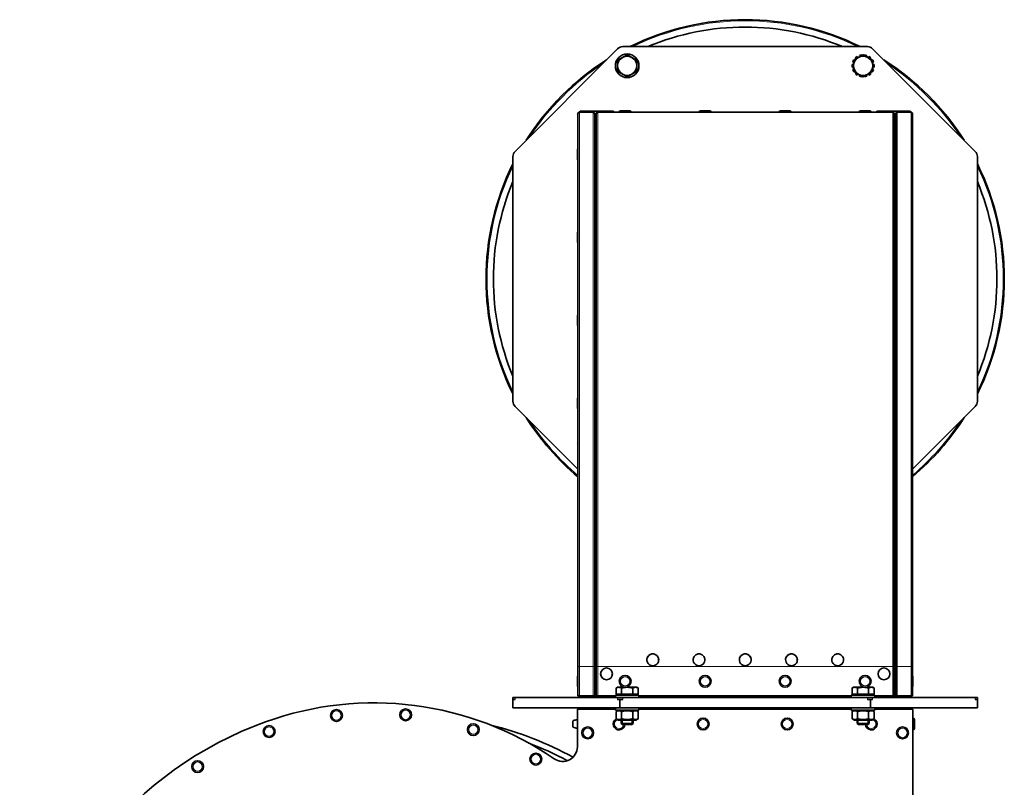
# Model space of a CAD drawing. Units: millimetres. Extents: x -414 to 4001, y -735 to 3001.
# Drawn here: x 933 to 1601, y 2481 to 3001 of the extents above; entities that cross this region are included whole.
import ezdxf

# ---------------------------------------------------------------- set-up
doc = ezdxf.new("R2010")
doc.units = ezdxf.units.MM
doc.layers.add('Widoczne (ISO)', color=1, linetype='Continuous', lineweight=35)
doc.layers.add('Widoczne wąskie (ISO)', color=3, linetype='Continuous', lineweight=9)

msp = doc.modelspace()

# ---------------------------------------------------------------- linework, layer by layer
at = {"layer": 'Widoczne (ISO)'}
for p, q in [((1269.29, 2911.88), (1338.86, 2981.45)), ((1342.39, 2982.91), (1508.25, 2982.91)), ((1511.79, 2981.45), (1581.36, 2911.88)), ((1498.24, 2972.39), (1498.82, 2972.19)), ((1499.1, 2973.82), (1498.97, 2973.9)), ((1500.02, 2975.22), (1500.56, 2974.67)), ((1501.86, 2975.42), (1501.33, 2976.26)), ((1502.85, 2976.99), (1503.14, 2976.16)), ((1504.53, 2976.96), (1504.48, 2977.36)), ((1506.16, 2977.36), (1506.12, 2976.96)), ((1507.51, 2976.16), (1507.8, 2976.99)), ((1509.31, 2976.26), (1508.78, 2975.42)), ((1510.08, 2974.67), (1510.63, 2975.22)), ((1511.67, 2973.9), (1511.55, 2973.82)), ((1511.82, 2972.19), (1512.4, 2972.39)), ((1498.82, 2970.64), (1497.87, 2970.75)), ((1497.87, 2969.07), (1498.82, 2969.18)), ((1498.82, 2967.64), (1498.24, 2967.43)), ((1498.97, 2965.92), (1499.1, 2966)), ((1500.56, 2965.15), (1500.02, 2964.61)), ((1510.63, 2964.61), (1510.08, 2965.15)), ((1511.55, 2966), (1511.67, 2965.92)), ((1512.78, 2970.75), (1511.82, 2970.64)), ((1511.82, 2969.18), (1512.78, 2969.07)), ((1512.4, 2967.43), (1511.82, 2967.64)), ((1501.33, 2963.56), (1501.86, 2964.4)), ((1503.14, 2963.67), (1502.85, 2962.83)), ((1504.48, 2962.46), (1504.53, 2962.86)), ((1506.12, 2962.86), (1506.16, 2962.46)), ((1507.8, 2962.83), (1507.51, 2963.67)), ((1508.78, 2964.4), (1509.31, 2963.56)), ((1312.84, 2938.36), (1313.67, 2939.19)), ((1312.92, 2938.36), (1322.22, 2938.36)), ((1313.67, 2939.19), (1335.94, 2939.19)), ((1325.32, 2938.36), (1525.42, 2938.36)), ((1335.94, 2939.19), (1335.94, 2938.36)), ((1339.94, 2938.46), (1339.94, 2938.36)), ((1340.84, 2939.36), (1347.04, 2939.36)), ((1347.94, 2938.46), (1347.94, 2938.36)), ((1394.2, 2938.46), (1394.2, 2938.36)), ((1395.1, 2939.36), (1401.3, 2939.36)), ((1402.2, 2938.46), (1402.2, 2938.36)), ((1448.45, 2938.46), (1448.45, 2938.36)), ((1449.35, 2939.36), (1455.55, 2939.36)), ((1456.45, 2938.46), (1456.45, 2938.36)), ((1502.7, 2938.46), (1502.7, 2938.36)), ((1503.6, 2939.36), (1509.8, 2939.36)), ((1510.7, 2938.46), (1510.7, 2938.36)), ((1514.7, 2939.19), (1536.98, 2939.19)), ((1514.7, 2938.36), (1514.7, 2939.19)), ((1528.52, 2938.36), (1537.82, 2938.36)), ((1536.98, 2939.19), (1537.8, 2938.36)), ((1311.55, 2937.06), (1311.88, 2937.39)), ((1311.87, 2936.74), (1311.55, 2937.06)), ((1311.87, 2562.66), (1311.87, 2937.31)), ((1323.27, 2562.66), (1323.27, 2937.31)), ((1323.27, 2935.54), (1323.92, 2935.54)), ((1324.27, 2562.66), (1324.27, 2937.31)), ((1526.47, 2562.66), (1526.47, 2937.31)), ((1526.82, 2935.54), (1527.47, 2935.54)), ((1527.47, 2562.66), (1527.47, 2937.31)), ((1538.87, 2562.66), (1538.87, 2937.31)), ((1538.87, 2937.29), (1539.1, 2937.06)), ((1539.1, 2937.06), (1538.87, 2936.84)), ((1311.57, 2906.69), (1311.57, 2912.89)), ((1267.82, 2742.48), (1267.82, 2908.34)), ((1582.82, 2908.34), (1582.82, 2742.48)), ((1311.57, 2850.44), (1311.57, 2856.64)), ((1311.57, 2794.19), (1311.57, 2800.39)), ((1311.87, 2696.36), (1269.29, 2738.95)), ((1311.57, 2737.93), (1311.57, 2744.13)), ((1581.36, 2738.95), (1538.87, 2696.46)), ((1311.55, 2713.76), (1311.87, 2714.08)), ((1311.87, 2713.44), (1311.55, 2713.76)), ((1538.87, 2713.98), (1539.1, 2713.76)), ((1539.1, 2713.76), (1538.87, 2713.54)), ((1311.87, 2562.66), (1311.87, 2542.66)), ((1323.27, 2562.66), (1323.27, 2542.66)), ((1324.27, 2562.66), (1324.27, 2542.66)), ((1526.47, 2562.66), (1526.47, 2542.66)), ((1527.47, 2562.66), (1527.47, 2542.66)), ((1538.87, 2562.66), (1538.87, 2542.66)), ((1311.57, 2549.51), (1311.57, 2555.71)), ((1539.07, 2555.71), (1539.07, 2549.51)), ((1338.82, 2548.56), (1337.82, 2547.98)), ((1337.82, 2543.86), (1337.82, 2547.98)), ((1339.69, 2548.56), (1338.82, 2548.56)), ((1345.32, 2548.56), (1339.69, 2548.56)), ((1341.57, 2543.86), (1341.57, 2547.98)), ((1350.95, 2548.56), (1345.32, 2548.56)), ((1349.08, 2543.86), (1349.08, 2547.98)), ((1351.82, 2548.56), (1350.95, 2548.56)), ((1351.82, 2548.56), (1352.83, 2547.98)), ((1352.83, 2543.86), (1352.83, 2547.98)), ((1498.82, 2548.56), (1497.82, 2547.98)), ((1497.82, 2543.86), (1497.82, 2547.98)), ((1499.69, 2548.56), (1498.82, 2548.56)), ((1505.32, 2548.56), (1499.69, 2548.56)), ((1501.57, 2543.86), (1501.57, 2547.98)), ((1510.95, 2548.56), (1505.32, 2548.56)), ((1509.08, 2543.86), (1509.08, 2547.98)), ((1511.82, 2548.56), (1510.95, 2548.56)), ((1511.82, 2548.56), (1512.83, 2547.98)), ((1512.83, 2543.86), (1512.83, 2547.98)), ((1267.82, 2541.66), (1267.82, 2540.16)), ((1267.82, 2541.66), (1269.29, 2541.66)), ((1267.82, 2540.16), (1267.82, 2534.66)), ((1267.82, 2540.16), (1269.29, 2540.16)), ((1338.86, 2541.66), (1269.29, 2541.66)), ((1311.87, 2542.66), (1312.92, 2542.66)), ((1322.22, 2542.66), (1312.92, 2542.66)), ((1313.27, 2542.41), (1313.27, 2542.66)), ((1313.27, 2542.41), (1313.86, 2542.41)), ((1313.86, 2542.41), (1314.77, 2542.41)), ((1314.77, 2542.66), (1314.77, 2542.41)), ((1322.22, 2542.66), (1323.27, 2542.66)), ((1323.92, 2542.66), (1323.27, 2542.66)), ((1324.27, 2542.66), (1323.92, 2542.66)), ((1324.27, 2542.66), (1325.32, 2542.66)), ((1337.32, 2542.66), (1325.32, 2542.66)), ((1335.94, 2542.66), (1335.94, 2542.41)), ((1335.94, 2542.41), (1335.94, 2541.66)), ((1337.32, 2543.26), (1353.32, 2543.26)), ((1337.32, 2541.66), (1337.32, 2543.26)), ((1341.57, 2543.86), (1337.82, 2543.86)), ((1338.86, 2541.66), (1342.39, 2541.66)), ((1338.86, 2540.16), (1340.32, 2540.16)), ((1339.51, 2543.86), (1339.51, 2543.26)), ((1340.32, 2540.16), (1340.32, 2534.66)), ((1340.32, 2540.16), (1342.39, 2540.16)), ((1349.08, 2543.86), (1341.57, 2543.86)), ((1508.25, 2541.66), (1342.39, 2541.66)), ((1352.83, 2543.86), (1349.08, 2543.86)), ((1351.14, 2543.86), (1351.14, 2543.26)), ((1353.32, 2541.66), (1353.32, 2543.26)), ((1497.32, 2542.66), (1353.32, 2542.66)), ((1497.32, 2543.26), (1513.32, 2543.26)), ((1497.32, 2541.66), (1497.32, 2543.26)), ((1501.57, 2543.86), (1497.82, 2543.86)), ((1499.51, 2543.86), (1499.51, 2543.26)), ((1509.08, 2543.86), (1501.57, 2543.86)), ((1508.25, 2541.66), (1511.79, 2541.66)), ((1508.25, 2540.16), (1510.32, 2540.16)), ((1512.83, 2543.86), (1509.08, 2543.86)), ((1510.32, 2534.66), (1510.32, 2540.16)), ((1510.32, 2540.16), (1511.79, 2540.16)), ((1511.14, 2543.86), (1511.14, 2543.26)), ((1581.36, 2541.66), (1511.79, 2541.66)), ((1513.32, 2541.66), (1513.32, 2543.26)), ((1525.42, 2542.66), (1513.32, 2542.66)), ((1514.7, 2542.41), (1514.7, 2542.66)), ((1514.7, 2541.66), (1514.7, 2542.41)), ((1525.42, 2542.66), (1526.47, 2542.66)), ((1526.82, 2542.66), (1526.47, 2542.66)), ((1527.47, 2542.66), (1526.82, 2542.66)), ((1527.47, 2542.66), (1528.52, 2542.66)), ((1537.82, 2542.66), (1528.52, 2542.66)), ((1535.87, 2542.41), (1535.87, 2542.66)), ((1535.87, 2542.41), (1536.79, 2542.41)), ((1536.79, 2542.41), (1537.37, 2542.41)), ((1537.37, 2542.66), (1537.37, 2542.41)), ((1537.82, 2542.66), (1538.87, 2542.66)), ((1581.36, 2541.66), (1582.82, 2541.66)), ((1581.36, 2540.16), (1582.82, 2540.16)), ((1582.82, 2540.16), (1582.82, 2541.66)), ((1582.82, 2540.16), (1582.82, 2534.66)), ((1267.82, 2534.66), (1340.32, 2534.66)), ((1311.57, 2533.66), (1337.32, 2533.66)), ((1311.57, 2508.27), (1311.57, 2533.66)), ((1337.32, 2534.66), (1337.32, 2533.06)), ((1353.32, 2533.06), (1337.32, 2533.06)), ((1339.52, 2533.06), (1337.82, 2532.08)), ((1337.82, 2527.25), (1337.82, 2532.08)), ((1340.32, 2534.66), (1510.32, 2534.66)), ((1341.57, 2527.25), (1341.57, 2532.08)), ((1349.08, 2527.25), (1349.08, 2532.08)), ((1351.12, 2533.06), (1352.83, 2532.08)), ((1352.83, 2527.25), (1352.83, 2532.08)), ((1353.32, 2534.66), (1353.32, 2533.06)), ((1353.32, 2533.66), (1497.32, 2533.66)), ((1497.32, 2534.66), (1497.32, 2533.06)), ((1513.32, 2533.06), (1497.32, 2533.06)), ((1499.52, 2533.06), (1497.82, 2532.08)), ((1497.82, 2527.25), (1497.82, 2532.08)), ((1501.57, 2527.25), (1501.57, 2532.08)), ((1509.08, 2527.25), (1509.08, 2532.08)), ((1510.32, 2534.66), (1582.82, 2534.66)), ((1511.12, 2533.06), (1512.83, 2532.08)), ((1512.83, 2527.25), (1512.83, 2532.08)), ((1513.32, 2534.66), (1513.32, 2533.06)), ((1513.32, 2533.66), (1539.07, 2533.66)), ((1539.07, 2533.66), (1539.07, 2319.56)), ((1308.57, 2525.86), (1308.57, 2521.46)), ((1311.57, 2526.54), (1311.57, 2520.78)), ((1311.57, 2525.66), (1311.57, 2525.66)), ((1339.52, 2526.26), (1337.82, 2527.25)), ((1339.52, 2526.26), (1351.12, 2526.26)), ((1341.32, 2526.26), (1341.32, 2524.03)), ((1349.32, 2526.26), (1349.32, 2524.03)), ((1351.12, 2526.26), (1352.83, 2527.25)), ((1499.52, 2526.26), (1497.82, 2527.25)), ((1499.52, 2526.26), (1511.12, 2526.26)), ((1501.32, 2526.26), (1501.32, 2524.03)), ((1509.32, 2526.26), (1509.32, 2524.03)), ((1511.12, 2526.26), (1512.83, 2527.25)), ((1539.17, 2527.66), (1539.07, 2527.66)), ((1540.07, 2526.76), (1540.07, 2520.56)), ((1311.57, 2521.66), (1311.57, 2521.66)), ((1341.32, 2524.03), (1349.32, 2524.03)), ((1342.09, 2523.26), (1341.32, 2524.03)), ((1348.56, 2523.26), (1342.09, 2523.26)), ((1348.56, 2523.26), (1349.32, 2524.03)), ((1501.32, 2524.03), (1509.32, 2524.03)), ((1502.09, 2523.26), (1501.32, 2524.03)), ((1508.56, 2523.26), (1502.09, 2523.26)), ((1508.56, 2523.26), (1509.32, 2524.03)), ((1539.17, 2519.66), (1539.07, 2519.66))]:
    msp.add_line(p, q, dxfattribs=at)
for centre, radius in [((1345.32, 2969.91), 8), ((1331.32, 2557.66), 4), ((1519.42, 2557.66), 4), ((1343.94, 2552.61), 4), ((1398.2, 2552.61), 4), ((1452.45, 2552.61), 4), ((1506.7, 2552.61), 4), ((1148.14, 2529.44), 4), ((1195.07, 2529.88), 4), ((1396.82, 2523.66), 4), ((1453.82, 2523.66), 4), ((1102.48, 2518.53), 4), ((1240.93, 2519.85), 4), ((1318.57, 2517.66), 4), ((1532.07, 2517.66), 4), ((1053.98, 2494.79), 4), ((1283.39, 2499.84), 4)]:
    msp.add_circle(centre, radius, dxfattribs=at)
for centre, radius, start, end in [((1425.32, 2825.41), 175.75, 63.65773, 116.34227), ((1425.32, 2825.41), 170.75, 67.27968, 112.72032), ((1342.39, 2977.91), 5, 90, 135), ((1508.25, 2977.91), 5, 45, 90), ((1425.32, 2825.41), 175.75, 122.33445, 147.66555), ((1345.32, 2969.91), 6.5, 120, 180), ((1345.32, 2969.91), 6.5, 60, 120), ((1345.32, 2969.91), 6.5, 0, 60), ((1505.32, 2969.91), 7.5, 150.07357, 160.71429), ((1505.32, 2969.91), 6.5, 120, 180), ((1505.32, 2969.91), 7.5, 147.85714, 149.92643), ((1505.32, 2969.91), 7.5, 122.14286, 135), ((1505.32, 2969.91), 6.5, 60, 120), ((1505.32, 2969.91), 7.5, 96.42857, 109.28571), ((1505.32, 2969.91), 7.5, 70.71429, 83.57143), ((1505.32, 2969.91), 6.5, 0, 60), ((1505.32, 2969.91), 7.5, 45, 57.85714), ((1505.32, 2969.91), 7.5, 30.07357, 32.14286), ((1505.32, 2969.91), 7.5, 19.28571, 29.92643), ((1425.32, 2825.41), 175.75, 32.33445, 57.66555), ((1345.32, 2969.91), 6.5, 180, 240), ((1345.32, 2969.91), 6.5, 300, 0), ((1505.32, 2969.91), 7.5, 173.57143, 186.42857), ((1505.32, 2969.91), 7.5, 199.28571, 209.92643), ((1505.32, 2969.91), 6.5, 180, 240), ((1505.32, 2969.91), 7.5, 210.07357, 212.14286), ((1505.32, 2969.91), 6.5, 300, 0), ((1505.32, 2969.91), 7.5, 327.85714, 329.92643), ((1505.32, 2969.91), 7.5, 330.07357, 340.71429), ((1505.32, 2969.91), 7.5, 353.57143, 6.42857), ((1345.32, 2969.91), 6.5, 240, 300), ((1505.32, 2969.91), 7.5, 225, 237.85714), ((1505.32, 2969.91), 6.5, 240, 300), ((1505.32, 2969.91), 7.5, 250.71429, 263.57143), ((1505.32, 2969.91), 7.5, 276.42857, 289.28571), ((1505.32, 2969.91), 7.5, 302.14286, 315), ((1312.92, 2937.31), 1.05, 90, 180), ((1322.22, 2937.31), 1.05, 0, 90), ((1325.32, 2937.31), 1.05, 90, 180), ((1340.84, 2938.46), 0.9, 90, 180), ((1347.04, 2938.46), 0.9, 0, 90), ((1395.1, 2938.46), 0.9, 90, 180), ((1401.3, 2938.46), 0.9, 0, 90), ((1449.35, 2938.46), 0.9, 90, 180), ((1455.55, 2938.46), 0.9, 0, 90), ((1503.6, 2938.46), 0.9, 90, 180), ((1509.8, 2938.46), 0.9, 0, 90), ((1525.42, 2937.31), 1.05, 0, 90), ((1528.52, 2937.31), 1.05, 90, 180), ((1537.82, 2937.31), 1.05, 0, 90), ((1323.92, 2935.89), 0.35, 270, 0), ((1526.82, 2935.89), 0.35, 180, 270), ((1272.82, 2908.34), 5, 135, 180), ((1312.47, 2912.89), 0.9, 131.81031, 180), ((1577.82, 2908.34), 5, 0, 45), ((1312.47, 2906.69), 0.9, 180, 228.18969), ((1425.32, 2825.41), 175.75, 153.65773, 206.34227), ((1425.32, 2825.41), 175.75, 333.65773, 26.34227), ((1425.32, 2825.41), 170.75, 157.27968, 202.72032), ((1425.32, 2825.41), 170.75, 337.27968, 22.72032), ((1312.47, 2856.64), 0.9, 131.81031, 180), ((1312.47, 2850.44), 0.9, 180, 228.18969), ((1312.47, 2800.39), 0.9, 131.81031, 180), ((1312.47, 2794.19), 0.9, 180, 228.18969), ((1312.47, 2744.13), 0.9, 131.81031, 180), ((1272.82, 2742.48), 5, 180, 225), ((1312.47, 2737.93), 0.9, 180, 228.18969), ((1577.82, 2742.48), 5, 315, 0), ((1425.32, 2825.41), 175.75, 212.33445, 229.79539), ((1425.32, 2825.41), 175.75, 310.24731, 327.66555), ((1312.47, 2555.71), 0.9, 131.81031, 180), ((1538.17, 2555.71), 0.9, 0, 38.94244), ((1312.47, 2549.51), 0.9, 180, 228.18969), ((1538.17, 2549.51), 0.9, 321.05756, 0), ((1173.57, 2321.86), 216.13, 55.52463, 109.87379), ((1187.27, 2283.96), 256.43, 109.87379, 172.01422), ((1311.81, 2518.55), 8, 91.68675, 113.85573), ((1339.82, 2523.66), 4, 118.30371, 354.26083), ((1510.82, 2523.66), 4, 185.73917, 61.69629), ((1539.17, 2526.76), 0.9, 0, 90), ((1195.87, 2295.06), 234.89, 61.32494, 75.97874), ((1311.81, 2528.78), 8, 246.14427, 268.31325), ((1539.17, 2520.56), 0.9, 270, 0), ((1195.87, 2295.06), 231, 61.87897, 68.99296), ((1301.57, 2508.27), 10, 235.52463, 0)]:
    msp.add_arc(centre, radius, start, end, dxfattribs=at)
for points, weights in [([(1338.82, 2973.66), (1340.56, 2974.67), (1342.07, 2975.54)], [1, 1.0379548493, 1]), ([(1338.82, 2969.91), (1338.82, 2971.65), (1338.82, 2973.66)], [1, 1.0379548493, 1]), ([(1342.07, 2975.54), (1343.58, 2976.41), (1345.32, 2977.42)], [1, 1.0379548493, 1]), ([(1345.32, 2977.42), (1347.06, 2976.41), (1348.57, 2975.54)], [1, 1.0379548493, 1]), ([(1348.57, 2975.54), (1350.08, 2974.67), (1351.82, 2973.66)], [1, 1.0379548493, 1]), ([(1351.82, 2973.66), (1351.82, 2971.65), (1351.82, 2969.91)], [1, 1.0379548493, 1]), ([(1498.82, 2973.66), (1500.56, 2974.67), (1502.07, 2975.54)], [1, 1.0379548493, 1]), ([(1498.82, 2969.91), (1498.82, 2971.65), (1498.82, 2973.66)], [1, 1.0379548493, 1]), ([(1502.07, 2975.54), (1503.58, 2976.41), (1505.32, 2977.42)], [1, 1.0379548493, 1]), ([(1505.32, 2977.42), (1507.06, 2976.41), (1508.57, 2975.54)], [1, 1.0379548493, 1]), ([(1508.57, 2975.54), (1510.08, 2974.67), (1511.82, 2973.66)], [1, 1.0379548493, 1]), ([(1511.82, 2973.66), (1511.82, 2971.65), (1511.82, 2969.91)], [1, 1.0379548493, 1]), ([(1338.82, 2966.16), (1338.82, 2968.17), (1338.82, 2969.91)], [1, 1.0379548493, 1]), ([(1342.07, 2964.28), (1340.56, 2965.15), (1338.82, 2966.16)], [1, 1.0379548493, 1]), ([(1351.82, 2966.16), (1350.08, 2965.15), (1348.57, 2964.28)], [1, 1.0379548493, 1]), ([(1351.82, 2969.91), (1351.82, 2968.17), (1351.82, 2966.16)], [1, 1.0379548493, 1]), ([(1498.82, 2966.16), (1498.82, 2968.17), (1498.82, 2969.91)], [1, 1.0379548493, 1]), ([(1502.07, 2964.28), (1500.56, 2965.15), (1498.82, 2966.16)], [1, 1.0379548493, 1]), ([(1511.82, 2966.16), (1510.08, 2965.15), (1508.57, 2964.28)], [1, 1.0379548493, 1]), ([(1511.82, 2969.91), (1511.82, 2968.17), (1511.82, 2966.16)], [1, 1.0379548493, 1]), ([(1345.32, 2962.41), (1343.58, 2963.41), (1342.07, 2964.28)], [1, 1.0379548493, 1]), ([(1348.57, 2964.28), (1347.06, 2963.41), (1345.32, 2962.41)], [1, 1.0379548493, 1]), ([(1505.32, 2962.41), (1503.58, 2963.41), (1502.07, 2964.28)], [1, 1.0379548493, 1]), ([(1508.57, 2964.28), (1507.06, 2963.41), (1505.32, 2962.41)], [1, 1.0379548493, 1]), ([(1339.69, 2548.56), (1338.82, 2548.56), (1337.82, 2547.98)], [1, 1.0379548493, 1]), ([(1341.57, 2547.98), (1340.56, 2548.56), (1339.69, 2548.56)], [1, 1.0379548493, 1]), ([(1345.32, 2548.56), (1343.58, 2548.56), (1341.57, 2547.98)], [1, 1.0379548493, 1]), ([(1349.08, 2547.98), (1347.06, 2548.56), (1345.32, 2548.56)], [1, 1.0379548493, 1]), ([(1350.95, 2548.56), (1350.08, 2548.56), (1349.08, 2547.98)], [1, 1.0379548493, 1]), ([(1352.83, 2547.98), (1351.82, 2548.56), (1350.95, 2548.56)], [1, 1.0379548493, 1]), ([(1499.69, 2548.56), (1498.82, 2548.56), (1497.82, 2547.98)], [1, 1.0379548493, 1]), ([(1501.57, 2547.98), (1500.56, 2548.56), (1499.69, 2548.56)], [1, 1.0379548493, 1]), ([(1505.32, 2548.56), (1503.58, 2548.56), (1501.57, 2547.98)], [1, 1.0379548493, 1]), ([(1509.08, 2547.98), (1507.06, 2548.56), (1505.32, 2548.56)], [1, 1.0379548493, 1]), ([(1510.95, 2548.56), (1510.08, 2548.56), (1509.08, 2547.98)], [1, 1.0379548493, 1]), ([(1512.83, 2547.98), (1511.82, 2548.56), (1510.95, 2548.56)], [1, 1.0379548493, 1]), ([(1341.57, 2532.08), (1339.69, 2533.16), (1337.82, 2532.08)], [1, 1.15470053838, 1]), ([(1349.08, 2532.08), (1345.32, 2533.16), (1341.57, 2532.08)], [1, 1.15470053838, 1]), ([(1352.83, 2532.08), (1350.95, 2533.16), (1349.08, 2532.08)], [1, 1.15470053838, 1]), ([(1501.57, 2532.08), (1499.69, 2533.16), (1497.82, 2532.08)], [1, 1.15470053838, 1]), ([(1509.08, 2532.08), (1505.32, 2533.16), (1501.57, 2532.08)], [1, 1.15470053838, 1]), ([(1512.83, 2532.08), (1510.95, 2533.16), (1509.08, 2532.08)], [1, 1.15470053838, 1]), ([(1337.82, 2527.25), (1339.69, 2526.16), (1341.57, 2527.25)], [1, 1.15470053838, 1]), ([(1341.57, 2527.25), (1345.32, 2526.16), (1349.08, 2527.25)], [1, 1.15470053838, 1]), ([(1349.08, 2527.25), (1350.95, 2526.16), (1352.83, 2527.25)], [1, 1.15470053838, 1]), ([(1497.82, 2527.25), (1499.69, 2526.16), (1501.57, 2527.25)], [1, 1.15470053838, 1]), ([(1501.57, 2527.25), (1505.32, 2526.16), (1509.08, 2527.25)], [1, 1.15470053838, 1]), ([(1509.08, 2527.25), (1510.95, 2526.16), (1512.83, 2527.25)], [1, 1.15470053838, 1])]:
    msp.add_rational_spline(points, weights, degree=2, dxfattribs=at)
for points, knots in [([(1362.67, 2571.18), (1363.95, 2571.18), (1365.2, 2570.53), (1365.94, 2569.49), (1366.67, 2568.45), (1366.87, 2567.05), (1366.45, 2565.85), (1366.04, 2564.66), (1365.02, 2563.69), (1363.81, 2563.33), (1362.59, 2562.96), (1361.19, 2563.23), (1360.19, 2564.03), (1359.2, 2564.81), (1358.62, 2566.09), (1358.68, 2567.36), (1358.74, 2568.63), (1359.44, 2569.86), (1360.52, 2570.55), (1361.15, 2570.96), (1361.91, 2571.18), (1362.67, 2571.18)], [-3.141593, -3.141593, -3.141593, -3.141593, -2.186766, -2.186766, -2.186766, -1.236022, -1.236022, -1.236022, -0.288897, -0.288897, -0.288897, 0.668717, 0.668717, 0.668717, 1.617975, 1.617975, 1.617975, 2.571904, 2.571904, 2.571904, 3.141593, 3.141593, 3.141593, 3.141593]), ([(1362.67, 2571.16), (1361.4, 2571.16), (1360.14, 2570.51), (1359.41, 2569.47), (1358.93, 2568.8), (1358.68, 2567.99), (1358.68, 2567.17)], [-3.141593, -3.141593, -3.141593, -3.141593, -2.186543, -2.186543, -2.186543, -1.571845, -1.571845, -1.571845, -1.571845]), ([(1366.67, 2567.17), (1366.67, 2567.23), (1366.67, 2567.29), (1366.67, 2567.35), (1366.61, 2568.63), (1365.9, 2569.85), (1364.83, 2570.53), (1364.19, 2570.94), (1363.43, 2571.16), (1362.67, 2571.16)], [1.571845, 1.571845, 1.571845, 1.571845, 1.618803, 1.618803, 1.618803, 2.572949, 2.572949, 2.572949, 3.141593, 3.141593, 3.141593, 3.141593]), ([(1394.02, 2571.18), (1395.3, 2571.18), (1396.55, 2570.53), (1397.29, 2569.49), (1398.02, 2568.45), (1398.22, 2567.05), (1397.8, 2565.85), (1397.39, 2564.66), (1396.37, 2563.69), (1395.16, 2563.33), (1393.94, 2562.96), (1392.54, 2563.23), (1391.54, 2564.03), (1390.55, 2564.81), (1389.97, 2566.09), (1390.03, 2567.36), (1390.09, 2568.63), (1390.79, 2569.86), (1391.87, 2570.55), (1392.5, 2570.96), (1393.26, 2571.18), (1394.02, 2571.18)], [-3.141593, -3.141593, -3.141593, -3.141593, -2.186766, -2.186766, -2.186766, -1.236022, -1.236022, -1.236022, -0.288897, -0.288897, -0.288897, 0.668717, 0.668717, 0.668717, 1.617975, 1.617975, 1.617975, 2.571904, 2.571904, 2.571904, 3.141593, 3.141593, 3.141593, 3.141593]), ([(1394.02, 2571.16), (1392.75, 2571.16), (1391.49, 2570.51), (1390.76, 2569.47), (1390.28, 2568.8), (1390.03, 2567.99), (1390.03, 2567.17)], [-3.141593, -3.141593, -3.141593, -3.141593, -2.186543, -2.186543, -2.186543, -1.571845, -1.571845, -1.571845, -1.571845]), ([(1398.02, 2567.17), (1398.02, 2567.23), (1398.02, 2567.29), (1398.02, 2567.35), (1397.96, 2568.63), (1397.25, 2569.85), (1396.18, 2570.53), (1395.54, 2570.94), (1394.78, 2571.16), (1394.02, 2571.16)], [1.571845, 1.571845, 1.571845, 1.571845, 1.618803, 1.618803, 1.618803, 2.572949, 2.572949, 2.572949, 3.141593, 3.141593, 3.141593, 3.141593]), ([(1425.37, 2571.18), (1426.65, 2571.18), (1427.9, 2570.53), (1428.64, 2569.49), (1429.37, 2568.45), (1429.57, 2567.05), (1429.15, 2565.85), (1428.74, 2564.66), (1427.72, 2563.69), (1426.51, 2563.33), (1425.29, 2562.96), (1423.89, 2563.23), (1422.89, 2564.03), (1421.9, 2564.81), (1421.32, 2566.09), (1421.38, 2567.36), (1421.44, 2568.63), (1422.14, 2569.86), (1423.22, 2570.55), (1423.85, 2570.96), (1424.61, 2571.18), (1425.37, 2571.18)], [-3.141593, -3.141593, -3.141593, -3.141593, -2.186766, -2.186766, -2.186766, -1.236022, -1.236022, -1.236022, -0.288897, -0.288897, -0.288897, 0.668717, 0.668717, 0.668717, 1.617975, 1.617975, 1.617975, 2.571904, 2.571904, 2.571904, 3.141593, 3.141593, 3.141593, 3.141593]), ([(1425.37, 2571.16), (1424.1, 2571.16), (1422.84, 2570.51), (1422.11, 2569.47), (1421.63, 2568.8), (1421.38, 2567.99), (1421.38, 2567.17)], [-3.141593, -3.141593, -3.141593, -3.141593, -2.186543, -2.186543, -2.186543, -1.571845, -1.571845, -1.571845, -1.571845]), ([(1429.37, 2567.17), (1429.37, 2567.23), (1429.37, 2567.29), (1429.37, 2567.35), (1429.31, 2568.63), (1428.6, 2569.85), (1427.53, 2570.53), (1426.89, 2570.94), (1426.13, 2571.16), (1425.37, 2571.16)], [1.571845, 1.571845, 1.571845, 1.571845, 1.618803, 1.618803, 1.618803, 2.572949, 2.572949, 2.572949, 3.141593, 3.141593, 3.141593, 3.141593]), ([(1456.72, 2571.18), (1458, 2571.18), (1459.25, 2570.53), (1459.99, 2569.49), (1460.72, 2568.45), (1460.92, 2567.05), (1460.5, 2565.85), (1460.09, 2564.66), (1459.07, 2563.69), (1457.86, 2563.33), (1456.64, 2562.96), (1455.24, 2563.23), (1454.24, 2564.03), (1453.25, 2564.81), (1452.67, 2566.09), (1452.73, 2567.36), (1452.79, 2568.63), (1453.49, 2569.86), (1454.57, 2570.55), (1455.2, 2570.96), (1455.96, 2571.18), (1456.72, 2571.18)], [-3.141593, -3.141593, -3.141593, -3.141593, -2.186766, -2.186766, -2.186766, -1.236022, -1.236022, -1.236022, -0.288897, -0.288897, -0.288897, 0.668717, 0.668717, 0.668717, 1.617975, 1.617975, 1.617975, 2.571904, 2.571904, 2.571904, 3.141593, 3.141593, 3.141593, 3.141593]), ([(1456.72, 2571.16), (1455.45, 2571.16), (1454.19, 2570.51), (1453.46, 2569.47), (1452.98, 2568.8), (1452.73, 2567.99), (1452.73, 2567.17)], [-3.141593, -3.141593, -3.141593, -3.141593, -2.186543, -2.186543, -2.186543, -1.571845, -1.571845, -1.571845, -1.571845]), ([(1460.72, 2567.17), (1460.72, 2567.23), (1460.72, 2567.29), (1460.72, 2567.35), (1460.66, 2568.63), (1459.95, 2569.85), (1458.88, 2570.53), (1458.24, 2570.94), (1457.48, 2571.16), (1456.72, 2571.16)], [1.571845, 1.571845, 1.571845, 1.571845, 1.618803, 1.618803, 1.618803, 2.572949, 2.572949, 2.572949, 3.141593, 3.141593, 3.141593, 3.141593]), ([(1488.07, 2571.18), (1489.35, 2571.18), (1490.6, 2570.53), (1491.34, 2569.49), (1492.07, 2568.45), (1492.27, 2567.05), (1491.85, 2565.85), (1491.44, 2564.66), (1490.42, 2563.69), (1489.21, 2563.33), (1487.99, 2562.96), (1486.59, 2563.23), (1485.59, 2564.03), (1484.6, 2564.81), (1484.02, 2566.09), (1484.08, 2567.36), (1484.14, 2568.63), (1484.84, 2569.86), (1485.92, 2570.55), (1486.55, 2570.96), (1487.31, 2571.18), (1488.07, 2571.18)], [-3.141593, -3.141593, -3.141593, -3.141593, -2.186766, -2.186766, -2.186766, -1.236022, -1.236022, -1.236022, -0.288897, -0.288897, -0.288897, 0.668717, 0.668717, 0.668717, 1.617975, 1.617975, 1.617975, 2.571904, 2.571904, 2.571904, 3.141593, 3.141593, 3.141593, 3.141593]), ([(1488.07, 2571.16), (1486.8, 2571.16), (1485.54, 2570.51), (1484.81, 2569.47), (1484.33, 2568.8), (1484.08, 2567.99), (1484.08, 2567.17)], [-3.141593, -3.141593, -3.141593, -3.141593, -2.186543, -2.186543, -2.186543, -1.571845, -1.571845, -1.571845, -1.571845]), ([(1492.07, 2567.17), (1492.07, 2567.23), (1492.07, 2567.29), (1492.07, 2567.35), (1492.01, 2568.63), (1491.3, 2569.85), (1490.23, 2570.53), (1489.59, 2570.94), (1488.83, 2571.16), (1488.07, 2571.16)], [1.571845, 1.571845, 1.571845, 1.571845, 1.618803, 1.618803, 1.618803, 2.572949, 2.572949, 2.572949, 3.141593, 3.141593, 3.141593, 3.141593]), ([(1312.52, 2541.66), (1312.62, 2541.66), (1312.72, 2541.68), (1312.95, 2541.78), (1313.06, 2541.87), (1313.23, 2542.12), (1313.27, 2542.26), (1313.27, 2542.41)], [0, 0, 0, 0, 0.0603905, 0.0603905, 0.1513338, 0.1513338, 0.242278, 0.242278, 0.242278, 0.242278]), ([(1314.77, 2542.41), (1314.77, 2542.24), (1314.75, 2542.07), (1314.7, 2541.82), (1314.67, 2541.74), (1314.64, 2541.66)], [0, 0, 0, 0, 0.05936596, 0.05936596, 0.08908586, 0.08908586, 0.08908586, 0.08908586]), ([(1536, 2541.66), (1535.97, 2541.75), (1535.95, 2541.83), (1535.89, 2542.08), (1535.87, 2542.25), (1535.87, 2542.41)], [0.32326615, 0.32326615, 0.32326615, 0.32326615, 0.35489224, 0.35489224, 0.41229998, 0.41229998, 0.41229998, 0.41229998]), ([(1537.37, 2542.41), (1537.37, 2542.31), (1537.39, 2542.22), (1537.49, 2541.99), (1537.58, 2541.87), (1537.83, 2541.71), (1537.97, 2541.66), (1538.12, 2541.66)], [0, 0, 0, 0, 0.0603905, 0.0603905, 0.1513338, 0.1513338, 0.242278, 0.242278, 0.242278, 0.242278]), ([(1312.8, 2533.66), (1312.78, 2533.74), (1312.76, 2533.82), (1312.63, 2534.12), (1312.47, 2534.31), (1312.16, 2534.52), (1312.05, 2534.57), (1311.82, 2534.64), (1311.7, 2534.66), (1311.57, 2534.66)], [0.0516111, 0.0516111, 0.0516111, 0.0516111, 0.1006508, 0.1006508, 0.252223, 0.252223, 0.3276052, 0.3276052, 0.402988, 0.402988, 0.402988, 0.402988]), ([(1313.69, 2534.66), (1313.99, 2534.66), (1314.28, 2534.63), (1315.01, 2534.47), (1315.44, 2534.31), (1316.1, 2534), (1316.32, 2533.89), (1316.61, 2533.74), (1316.68, 2533.7), (1316.75, 2533.66)], [0, 0, 0, 0, 0.1006508, 0.1006508, 0.252223, 0.252223, 0.3276052, 0.3276052, 0.3514401, 0.3514401, 0.3514401, 0.3514401]), ([(1315.19, 2534.39), (1315.21, 2534.34), (1315.22, 2534.28), (1315.27, 2534.04), (1315.3, 2533.85), (1315.31, 2533.66)], [0.57201055, 0.57201055, 0.57201055, 0.57201055, 0.59148706, 0.59148706, 0.65804319, 0.65804319, 0.65804319, 0.65804319]), ([(1533.9, 2533.66), (1534.04, 2533.74), (1534.18, 2533.82), (1534.77, 2534.12), (1535.2, 2534.31), (1535.86, 2534.52), (1536.08, 2534.57), (1536.51, 2534.64), (1536.73, 2534.66), (1536.95, 2534.66)], [0.0516111, 0.0516111, 0.0516111, 0.0516111, 0.1006508, 0.1006508, 0.252223, 0.252223, 0.3276052, 0.3276052, 0.402988, 0.402988, 0.402988, 0.402988]), ([(1535.33, 2533.66), (1535.34, 2533.86), (1535.37, 2534.06), (1535.43, 2534.3), (1535.44, 2534.34), (1535.45, 2534.39)], [0.02912433, 0.02912433, 0.02912433, 0.02912433, 0.09894327, 0.09894327, 0.11517202, 0.11517202, 0.11517202, 0.11517202]), ([(1539.07, 2534.66), (1538.91, 2534.66), (1538.75, 2534.63), (1538.37, 2534.47), (1538.17, 2534.31), (1537.97, 2534), (1537.91, 2533.89), (1537.87, 2533.74), (1537.86, 2533.7), (1537.85, 2533.66)], [0, 0, 0, 0, 0.1006508, 0.1006508, 0.252223, 0.252223, 0.3276052, 0.3276052, 0.3514401, 0.3514401, 0.3514401, 0.3514401])]:
    msp.add_open_spline(points, degree=3, knots=knots, dxfattribs=at)
at = {"layer": 'Widoczne wąskie (ISO)'}
for p, q in [((1312.92, 2562.66), (1312.92, 2938.36)), ((1322.22, 2562.66), (1322.22, 2938.36)), ((1325.32, 2562.66), (1325.32, 2938.36)), ((1347.94, 2938.46), (1339.94, 2938.46)), ((1402.2, 2938.46), (1394.2, 2938.46)), ((1456.45, 2938.46), (1448.45, 2938.46)), ((1510.7, 2938.46), (1502.7, 2938.46)), ((1525.42, 2562.66), (1525.42, 2938.36)), ((1528.52, 2562.66), (1528.52, 2938.36)), ((1537.82, 2562.66), (1537.82, 2938.36)), ((1323.92, 2562.66), (1323.92, 2935.54)), ((1526.82, 2562.66), (1526.82, 2935.54)), ((1362.67, 2571.18), (1362.67, 2571.16)), ((1394.02, 2571.18), (1394.02, 2571.16)), ((1425.37, 2571.18), (1425.37, 2571.16)), ((1456.72, 2571.18), (1456.72, 2571.16)), ((1488.07, 2571.18), (1488.07, 2571.16)), ((1312.92, 2562.66), (1311.87, 2562.66)), ((1312.92, 2562.66), (1322.22, 2562.66)), ((1312.92, 2562.66), (1312.92, 2542.66)), ((1323.27, 2562.66), (1322.22, 2562.66)), ((1322.22, 2562.66), (1322.22, 2542.66)), ((1323.27, 2562.66), (1323.92, 2562.66)), ((1323.92, 2562.66), (1324.27, 2562.66)), ((1323.92, 2562.66), (1323.92, 2542.66)), ((1325.32, 2562.66), (1324.27, 2562.66)), ((1325.32, 2562.66), (1525.42, 2562.66)), ((1325.32, 2562.66), (1325.32, 2542.66)), ((1526.47, 2562.66), (1525.42, 2562.66)), ((1525.42, 2562.66), (1525.42, 2542.66)), ((1526.47, 2562.66), (1526.82, 2562.66)), ((1526.82, 2562.66), (1527.47, 2562.66)), ((1526.82, 2562.66), (1526.82, 2542.66)), ((1528.52, 2562.66), (1527.47, 2562.66)), ((1528.52, 2562.66), (1537.82, 2562.66)), ((1528.52, 2562.66), (1528.52, 2542.66)), ((1538.87, 2562.66), (1537.82, 2562.66)), ((1537.82, 2562.66), (1537.82, 2542.66)), ((1269.29, 2540.16), (1269.29, 2541.66)), ((1335.94, 2542.41), (1337.32, 2542.41)), ((1338.86, 2541.66), (1338.86, 2540.16)), ((1342.39, 2540.16), (1342.39, 2541.66)), ((1353.32, 2542.41), (1497.32, 2542.41)), ((1508.25, 2541.66), (1508.25, 2540.16)), ((1511.79, 2540.16), (1511.79, 2541.66)), ((1513.32, 2542.41), (1514.7, 2542.41)), ((1581.36, 2541.66), (1581.36, 2540.16)), ((1342.07, 2526.26), (1342.07, 2523.28)), ((1348.58, 2523.28), (1348.58, 2526.26)), ((1502.07, 2526.26), (1502.07, 2523.28)), ((1508.58, 2523.28), (1508.58, 2526.26)), ((1539.17, 2519.66), (1539.17, 2527.66))]:
    msp.add_line(p, q, dxfattribs=at)
for centre in [(1343.94, 2552.61), (1398.2, 2552.61), (1452.45, 2552.61), (1506.7, 2552.61), (1148.14, 2529.44), (1195.07, 2529.88), (1396.82, 2523.66), (1453.82, 2523.66), (1102.48, 2518.53), (1240.93, 2519.85), (1318.57, 2517.66), (1532.07, 2517.66), (1053.98, 2494.79), (1283.39, 2499.84)]:
    msp.add_circle(centre, 3.1, dxfattribs=at)
for centre, radius, start, end in [((1425.32, 2825.41), 175, 64.15807, 115.84193), ((1425.32, 2825.41), 175, 123.47797, 146.52203), ((1425.32, 2825.41), 175, 33.47797, 56.52203), ((1425.32, 2825.41), 175, 154.15807, 205.84193), ((1425.32, 2825.41), 175, 334.15807, 25.84193), ((1425.32, 2825.41), 175, 213.47797, 229.58752), ((1425.32, 2825.41), 175, 310.45549, 326.52203), ((1339.82, 2523.66), 3.1, 107.31581, 352.58633), ((1510.82, 2523.66), 3.1, 187.41367, 72.68419)]:
    msp.add_arc(centre, radius, start, end, dxfattribs=at)

doc.saveas('drawing.dxf')
